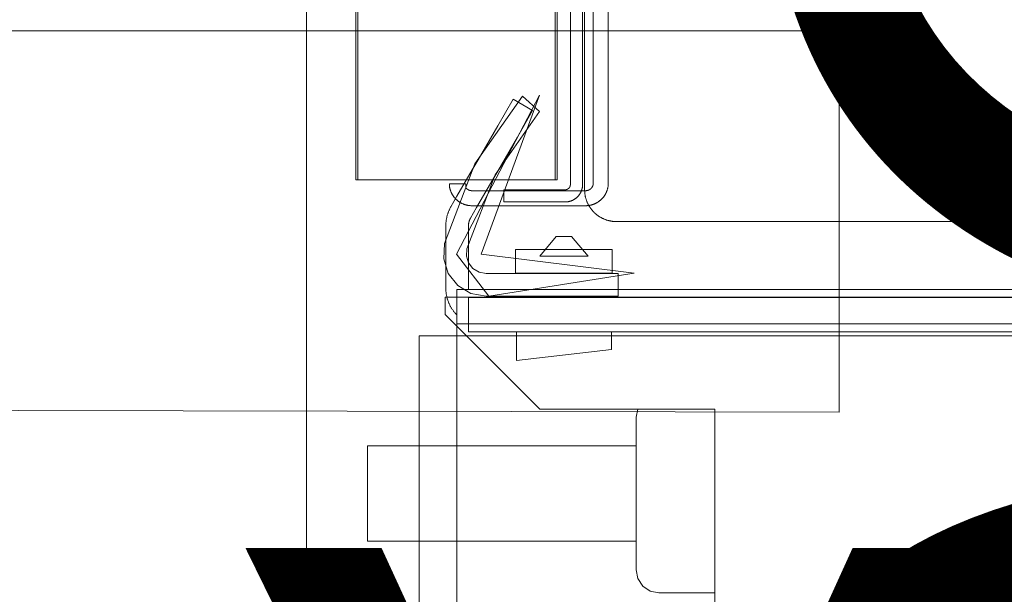
# Model space of a CAD drawing. Units: inches. Extents: x 544 to 1390, y -654 to -305.
# Drawn here: x 570 to 574, y -465 to -463 of the extents above; entities that cross this region are included whole.
import ezdxf

# ---------------------------------------------------------------- set-up
doc = ezdxf.new("R2010")
doc.units = ezdxf.units.IN
doc.header["$LTSCALE"] = 1.788473
doc.header["$MEASUREMENT"] = 0
for name, color, linetype in [('CATALOGUE-TXT', 7, 'Continuous'), ('CET color Black or White', 7, 'Continuous'), ('CET Default', 7, 'Continuous')]:
    doc.layers.add(name, color=color, linetype=linetype)
for name, color, linetype, true_color in [('Hardware', 7, 'Continuous', 0x2c292c), ('Laminate', 7, 'Continuous', 0xaeaba9), ('PowderCoat', 7, 'Continuous', 0xaeaba9)]:
    doc.layers.add(name, color=color, linetype=linetype, true_color=true_color)
doc.styles.add('Arial', font='arial.ttf')

# ---------------------------------------------------------------- blocks, each defined once
blk = doc.blocks.new('*C107')
at = {"layer": 'Hardware', "linetype": 'Continuous', "lineweight": 0}
blk.add_lwpolyline([(0.3915, 0.8359), (-0.3915, 0.8359), (-0.3915, -0.8359), (0.3915, -0.8359), (0.3915, 0.8359)], close=True, dxfattribs=at)
at = {"layer": 'PowderCoat', "linetype": 'Continuous', "lineweight": 0}
blk.add_lwpolyline([(-0.593, -0.8484), (-0.593, 0.8486), (-0.593, 0.8502), (-0.5929, 0.8517), (-0.5929, 0.8533), (-0.5928, 0.8548), (-0.5927, 0.8564), (-0.5925, 0.8579), (-0.5923, 0.8594), (-0.5921, 0.861), (-0.5919, 0.8625), (-0.5916, 0.8641), (-0.5914, 0.8656), (-0.5911, 0.8671), (-0.5907, 0.8686), (-0.5904, 0.8701), (-0.59, 0.8716), (-0.5896, 0.8731), (-0.5891, 0.8746), (-0.5886, 0.8761), (-0.5881, 0.8776), (-0.5876, 0.879), (-0.5871, 0.8805), (-0.5865, 0.8819), (-0.5859, 0.8834), (-0.5853, 0.8848), (-0.5847, 0.8862), (-0.584, 0.8876), (-0.5833, 0.889), (-0.5826, 0.8904), (-0.5818, 0.8917), (-0.5811, 0.8931), (-0.5803, 0.8944), (-0.5795, 0.8958), (-0.5786, 0.8971), (-0.5778, 0.8984), (-0.5769, 0.8996), (-0.576, 0.9009), (-0.5751, 0.9022), (-0.5741, 0.9034), (-0.5732, 0.9046), (-0.5722, 0.9058), (-0.5712, 0.907), (-0.5701, 0.9082), (-0.5691, 0.9093), (-0.568, 0.9104), (-0.5669, 0.9115), (-0.5658, 0.9126), (-0.5647, 0.9137), (-0.5636, 0.9147), (-0.5624, 0.9158), (-0.5612, 0.9168), (-0.56, 0.9178), (-0.5588, 0.9187), (-0.5576, 0.9197), (-0.5563, 0.9206), (-0.555, 0.9215), (-0.5538, 0.9224), (-0.5525, 0.9232), (-0.5512, 0.9241), (-0.5498, 0.9249), (-0.5485, 0.9257), (-0.5471, 0.9264), (-0.5458, 0.9272), (-0.5444, 0.9279), (-0.543, 0.9286), (-0.5416, 0.9293), (-0.5402, 0.9299), (-0.5388, 0.9305), (-0.5373, 0.9311), (-0.5359, 0.9317), (-0.5344, 0.9322), (-0.533, 0.9328), (-0.5315, 0.9332), (-0.53, 0.9337), (-0.5285, 0.9342), (-0.527, 0.9346), (-0.5255, 0.935), (-0.524, 0.9353), (-0.5225, 0.9357), (-0.521, 0.936), (-0.5195, 0.9362), (-0.5179, 0.9365), (-0.5164, 0.9367), (-0.5148, 0.9369), (-0.5133, 0.9371), (-0.5118, 0.9373), (-0.5102, 0.9374), (-0.5087, 0.9375), (-0.5071, 0.9375), (-0.5056, 0.9376), (-0.504, 0.9376), (-0.057, 0.9376), (-0.0555, 0.9376), (-0.0539, 0.9375), (-0.0524, 0.9375), (-0.0508, 0.9374), (-0.0493, 0.9373), (-0.0477, 0.9371), (-0.0462, 0.9369), (-0.0447, 0.9367), (-0.0431, 0.9365), (-0.0416, 0.9363), (-0.0401, 0.936), (-0.0386, 0.9357), (-0.0371, 0.9353), (-0.0356, 0.935), (-0.0341, 0.9346), (-0.0326, 0.9342), (-0.0311, 0.9337), (-0.0296, 0.9333), (-0.0282, 0.9328), (-0.0267, 0.9323), (-0.0252, 0.9317), (-0.0238, 0.9312), (-0.0224, 0.9306), (-0.021, 0.93), (-0.0195, 0.9293), (-0.0181, 0.9287), (-0.0168, 0.928), (-0.0154, 0.9273), (-0.014, 0.9265), (-0.0127, 0.9258), (-0.0113, 0.925), (-0.01, 0.9242), (-0.0087, 0.9234), (-0.0074, 0.9225), (-0.0062, 0.9216), (-0.0049, 0.9208), (-0.0036, 0.9198), (-0.0024, 0.9189), (-0.0012, 0.9179), (0, 0.917), (0.0012, 0.916), (0.0023, 0.9149), (0.0035, 0.9139), (0.0046, 0.9128), (0.0057, 0.9118), (0.0068, 0.9107), (0.0079, 0.9095), (0.0089, 0.9084), (0.0099, 0.9073), (0.011, 0.9061), (0.0119, 0.9049), (0.0129, 0.9037), (0.0139, 0.9025), (0.0148, 0.9012), (0.0157, 0.9), (0.0166, 0.8987), (0.0174, 0.8974), (0.0183, 0.8961), (0.0191, 0.8948), (0.0199, 0.8935), (0.0206, 0.8921), (0.0214, 0.8908), (0.0221, 0.8894), (0.0228, 0.888), (0.0235, 0.8866), (0.0241, 0.8852), (0.0247, 0.8838), (0.0253, 0.8824), (0.0259, 0.881), (0.0265, 0.8795), (0.027, 0.8781), (0.0275, 0.8766), (0.028, 0.8751), (0.0284, 0.8736), (0.0288, 0.8722), (0.0292, 0.8707), (0.0296, 0.8692), (0.0299, 0.8676), (0.0303, 0.8661), (0.0303, 0.851), (-0.0327, 0.851), (-0.0327, 0.8661), (-0.033, 0.8666), (-0.0333, 0.867), (-0.0336, 0.8674), (-0.0339, 0.8678), (-0.0343, 0.8682), (-0.0346, 0.8686), (-0.035, 0.869), (-0.0353, 0.8694), (-0.0357, 0.8697), (-0.0361, 0.8701), (-0.0365, 0.8705), (-0.0369, 0.8708), (-0.0372, 0.8712), (-0.0376, 0.8715), (-0.038, 0.8719), (-0.0385, 0.8722), (-0.0389, 0.8725), (-0.0393, 0.8728), (-0.0397, 0.8731), (-0.0402, 0.8734), (-0.0406, 0.8737), (-0.041, 0.874), (-0.0415, 0.8743), (-0.0419, 0.8745), (-0.0424, 0.8748), (-0.0429, 0.8751), (-0.0433, 0.8753), (-0.0438, 0.8755), (-0.0443, 0.8758), (-0.0447, 0.876), (-0.0452, 0.8762), (-0.0457, 0.8764), (-0.0462, 0.8766), (-0.0467, 0.8768), (-0.0472, 0.877), (-0.0477, 0.8771), (-0.0482, 0.8773), (-0.0487, 0.8774), (-0.0492, 0.8776), (-0.0497, 0.8777), (-0.0502, 0.8778), (-0.0507, 0.8779), (-0.0512, 0.878), (-0.0518, 0.8781), (-0.0523, 0.8782), (-0.0528, 0.8783), (-0.0533, 0.8784), (-0.0538, 0.8784), (-0.0544, 0.8785), (-0.0549, 0.8785), (-0.0554, 0.8786), (-0.0559, 0.8786), (-0.0565, 0.8786), (-0.057, 0.8786), (-0.504, 0.8786), (-0.504, 0.8786), (-0.5045, 0.8786), (-0.505, 0.8786), (-0.5056, 0.8786), (-0.5061, 0.8785), (-0.5066, 0.8785), (-0.5071, 0.8784), (-0.5077, 0.8784), (-0.5082, 0.8783), (-0.5087, 0.8782), (-0.5092, 0.8781), (-0.5097, 0.878), (-0.5102, 0.8779), (-0.5107, 0.8778), (-0.5113, 0.8777), (-0.5118, 0.8776), (-0.5123, 0.8774), (-0.5128, 0.8773), (-0.5133, 0.8771), (-0.5138, 0.877), (-0.5143, 0.8768), (-0.5147, 0.8766), (-0.5152, 0.8764), (-0.5157, 0.8762), (-0.5162, 0.876), (-0.5167, 0.8758), (-0.5171, 0.8756), (-0.5176, 0.8753), (-0.5181, 0.8751), (-0.5185, 0.8748), (-0.519, 0.8746), (-0.5194, 0.8743), (-0.5199, 0.874), (-0.5203, 0.8738), (-0.5208, 0.8735), (-0.5212, 0.8732), (-0.5216, 0.8729), (-0.5221, 0.8726), (-0.5225, 0.8722), (-0.5229, 0.8719), (-0.5233, 0.8716), (-0.5237, 0.8712), (-0.5241, 0.8709), (-0.5245, 0.8705), (-0.5248, 0.8702), (-0.5252, 0.8698), (-0.5256, 0.8694), (-0.5259, 0.8691), (-0.5263, 0.8687), (-0.5266, 0.8683), (-0.527, 0.8679), (-0.5273, 0.8675), (-0.5276, 0.8671), (-0.528, 0.8667), (-0.5283, 0.8662), (-0.5286, 0.8658), (-0.5289, 0.8654), (-0.5292, 0.8649), (-0.5294, 0.8645), (-0.5297, 0.8641), (-0.53, 0.8636), (-0.5302, 0.8631), (-0.5305, 0.8627), (-0.5307, 0.8622), (-0.531, 0.8618), (-0.5312, 0.8613), (-0.5314, 0.8608), (-0.5316, 0.8603), (-0.5318, 0.8598), (-0.532, 0.8594), (-0.5322, 0.8589), (-0.5324, 0.8584), (-0.5325, 0.8579), (-0.5327, 0.8574), (-0.5328, 0.8569), (-0.533, 0.8564), (-0.5331, 0.8559), (-0.5332, 0.8553), (-0.5333, 0.8548), (-0.5334, 0.8543), (-0.5335, 0.8538), (-0.5336, 0.8533), (-0.5337, 0.8528), (-0.5338, 0.8523), (-0.5338, 0.8517), (-0.5339, 0.8512), (-0.5339, 0.8507), (-0.534, 0.8502), (-0.534, 0.8496), (-0.534, 0.8491), (-0.534, 0.8486), (-0.534, -0.8484)], dxfattribs=at)
at = {"layer": 'CATALOGUE-TXT', "linetype": 'Continuous', "style": 'Arial'}
blk.add_attdef('ITEXT', (0.8268, 6.2842), '', height=4, rotation=180, dxfattribs=at).dxf.unprotected_set("ltscale", 0)
blk = doc.blocks.new('*C125')
at = {"layer": 'Hardware', "linetype": 'Continuous', "lineweight": 0}
blk.add_lwpolyline([(-23.6155, -0.836), (-23.6155, 0.8358), (-24.3985, 0.8358), (-24.3985, -0.836), (-23.6155, -0.836)], close=True, dxfattribs=at)
at = {"layer": 'PowderCoat', "linetype": 'Continuous', "lineweight": 0}
for points in [[(23.375, -1), (-23.375, -1), (-23.3772, -1), (-23.3794, -0.9999), (-23.3815, -0.9998), (-23.3837, -0.9997), (-23.3859, -0.9995), (-23.3881, -0.9993), (-23.3902, -0.9991), (-23.3924, -0.9988), (-23.3946, -0.9985), (-23.3967, -0.9981), (-23.3989, -0.9977), (-23.401, -0.9973), (-23.4031, -0.9968), (-23.4052, -0.9963), (-23.4074, -0.9957), (-23.4095, -0.9952), (-23.4115, -0.9945), (-23.4136, -0.9939), (-23.4157, -0.9932), (-23.4178, -0.9925), (-23.4198, -0.9917), (-23.4218, -0.9909), (-23.4238, -0.9901), (-23.4258, -0.9892), (-23.4278, -0.9883), (-23.4298, -0.9873), (-23.4317, -0.9864), (-23.4337, -0.9854), (-23.4356, -0.9843), (-23.4375, -0.9833), (-23.4394, -0.9821), (-23.4412, -0.981), (-23.4431, -0.9798), (-23.4449, -0.9786), (-23.4467, -0.9774), (-23.4485, -0.9761), (-23.4502, -0.9748), (-23.452, -0.9735), (-23.4537, -0.9721), (-23.4553, -0.9708), (-23.457, -0.9693), (-23.4586, -0.9679), (-23.4602, -0.9664), (-23.4618, -0.9649), (-23.4634, -0.9634), (-23.4649, -0.9618), (-23.4664, -0.9602), (-23.4679, -0.9586), (-23.4693, -0.957), (-23.4708, -0.9553), (-23.4721, -0.9537), (-23.4735, -0.952), (-23.4748, -0.9502), (-23.4761, -0.9485), (-23.4774, -0.9467), (-23.4786, -0.9449), (-23.4798, -0.9431), (-23.481, -0.9412), (-23.4821, -0.9394), (-23.4833, -0.9375), (-23.4843, -0.9356), (-23.4854, -0.9337), (-23.4864, -0.9317), (-23.4873, -0.9298), (-23.4883, -0.9278), (-23.4892, -0.9258), (-23.4901, -0.9238), (-23.4909, -0.9218), (-23.4917, -0.9198), (-23.4925, -0.9178), (-23.4932, -0.9157), (-23.4939, -0.9136), (-23.4945, -0.9115), (-23.4952, -0.9095), (-23.4957, -0.9074), (-23.4963, -0.9052), (-23.4968, -0.9031), (-23.4973, -0.901), (-23.4977, -0.8989), (-23.4981, -0.8967), (-23.4985, -0.8946), (-23.4988, -0.8924), (-23.4991, -0.8902), (-23.4993, -0.8881), (-23.4995, -0.8859), (-23.4997, -0.8837), (-23.4998, -0.8815), (-23.4999, -0.8794), (-23.5, -0.8772), (-23.5, -0.875), (-23.5, 0.875)], [(-23.556, 0.854), (-23.556, -0.854), (-23.556, -0.8544), (-23.556, -0.8547), (-23.556, -0.8551), (-23.5561, -0.8555), (-23.5561, -0.8558), (-23.5561, -0.8562), (-23.5562, -0.8566), (-23.5562, -0.8569), (-23.5563, -0.8573), (-23.5563, -0.8576), (-23.5564, -0.858), (-23.5565, -0.8584), (-23.5565, -0.8587), (-23.5566, -0.8591), (-23.5567, -0.8594), (-23.5568, -0.8598), (-23.5569, -0.8601), (-23.557, -0.8605), (-23.5571, -0.8608), (-23.5573, -0.8612), (-23.5574, -0.8615), (-23.5575, -0.8619), (-23.5577, -0.8622), (-23.5578, -0.8625), (-23.558, -0.8629), (-23.5581, -0.8632), (-23.5583, -0.8635), (-23.5585, -0.8639), (-23.5586, -0.8642), (-23.5588, -0.8645), (-23.559, -0.8648), (-23.5592, -0.8651), (-23.5594, -0.8654), (-23.5596, -0.8657), (-23.5598, -0.866), (-23.56, -0.8663), (-23.5602, -0.8666), (-23.5605, -0.8669), (-23.5607, -0.8672), (-23.5609, -0.8675), (-23.5612, -0.8678), (-23.5614, -0.8681), (-23.5616, -0.8683), (-23.5619, -0.8686), (-23.5622, -0.8688), (-23.5624, -0.8691), (-23.5627, -0.8694), (-23.5629, -0.8696), (-23.5632, -0.8698), (-23.5635, -0.8701), (-23.5638, -0.8703), (-23.5641, -0.8705), (-23.5644, -0.8708), (-23.5647, -0.871), (-23.565, -0.8712), (-23.5653, -0.8714), (-23.5656, -0.8716), (-23.5659, -0.8718), (-23.5662, -0.872), (-23.5665, -0.8722), (-23.5668, -0.8724), (-23.5671, -0.8725), (-23.5675, -0.8727), (-23.5678, -0.8729), (-23.5681, -0.873), (-23.5685, -0.8732), (-23.5688, -0.8733), (-23.5691, -0.8735), (-23.5695, -0.8736), (-23.5698, -0.8737), (-23.5702, -0.8739), (-23.5705, -0.874), (-23.5709, -0.8741), (-23.5712, -0.8742), (-23.5716, -0.8743), (-23.5719, -0.8744), (-23.5723, -0.8745), (-23.5726, -0.8745), (-23.573, -0.8746), (-23.5734, -0.8747), (-23.5737, -0.8747), (-23.5741, -0.8748), (-23.5744, -0.8748), (-23.5748, -0.8749), (-23.5752, -0.8749), (-23.5755, -0.8749), (-23.5759, -0.875), (-23.5763, -0.875), (-23.5766, -0.875), (-23.577, -0.875), (-23.818, -0.875), (-23.818, -0.923), (-23.577, -0.923), (-23.5758, -0.923), (-23.5746, -0.923), (-23.5734, -0.9229), (-23.5722, -0.9228), (-23.571, -0.9227), (-23.5698, -0.9226), (-23.5686, -0.9225), (-23.5674, -0.9223), (-23.5662, -0.9222), (-23.565, -0.922), (-23.5638, -0.9217), (-23.5627, -0.9215), (-23.5615, -0.9212), (-23.5603, -0.921), (-23.5591, -0.9206), (-23.558, -0.9203), (-23.5568, -0.92), (-23.5557, -0.9196), (-23.5545, -0.9192), (-23.5534, -0.9188), (-23.5523, -0.9184), (-23.5512, -0.918), (-23.55, -0.9175), (-23.5489, -0.917), (-23.5478, -0.9165), (-23.5468, -0.916), (-23.5457, -0.9155), (-23.5446, -0.9149), (-23.5435, -0.9143), (-23.5425, -0.9138), (-23.5415, -0.9131), (-23.5404, -0.9125), (-23.5394, -0.9119), (-23.5384, -0.9112), (-23.5374, -0.9105), (-23.5364, -0.9098), (-23.5355, -0.9091), (-23.5345, -0.9084), (-23.5336, -0.9076), (-23.5326, -0.9069), (-23.5317, -0.9061), (-23.5308, -0.9053), (-23.5299, -0.9045), (-23.5291, -0.9036), (-23.5282, -0.9028), (-23.5274, -0.9019), (-23.5265, -0.9011), (-23.5257, -0.9002), (-23.5249, -0.8993), (-23.5241, -0.8984), (-23.5234, -0.8974), (-23.5226, -0.8965), (-23.5219, -0.8955), (-23.5212, -0.8946), (-23.5205, -0.8936), (-23.5198, -0.8926), (-23.5191, -0.8916), (-23.5185, -0.8906), (-23.5179, -0.8895), (-23.5172, -0.8885), (-23.5167, -0.8875), (-23.5161, -0.8864), (-23.5155, -0.8853), (-23.515, -0.8842), (-23.5145, -0.8832), (-23.514, -0.8821), (-23.5135, -0.881), (-23.513, -0.8798), (-23.5126, -0.8787), (-23.5122, -0.8776), (-23.5118, -0.8765), (-23.5114, -0.8753), (-23.511, -0.8742), (-23.5107, -0.873), (-23.5104, -0.8719), (-23.51, -0.8707), (-23.5098, -0.8695), (-23.5095, -0.8683), (-23.5093, -0.8672), (-23.509, -0.866), (-23.5088, -0.8648), (-23.5087, -0.8636), (-23.5085, -0.8624), (-23.5084, -0.8612), (-23.5083, -0.86), (-23.5082, -0.8588), (-23.5081, -0.8576), (-23.508, -0.8564), (-23.508, -0.8552), (-23.508, -0.854), (-23.508, 0.854)]]:
    blk.add_lwpolyline(points, dxfattribs=at)
at = {"layer": 'CATALOGUE-TXT', "linetype": 'Continuous', "style": 'Arial'}
blk.add_attdef('ITEXT', (-0.8268, 3.5994), '', height=4, dxfattribs=at).dxf.unprotected_set("ltscale", 0)
blk = doc.blocks.new('*C43')
at = {"layer": 'PowderCoat', "linetype": 'Continuous', "lineweight": 0}
blk.add_lwpolyline([(-0.75, 0), (-0.75, -28.9394), (0.6899, -29), (0.75, 0), (-0.75, 0)], close=True, dxfattribs=at)
at = {"layer": 'CATALOGUE-TXT', "linetype": 'Continuous', "style": 'Arial'}
blk.add_attdef('ITEXT', (19.7165, 3.7951), '', height=4, rotation=180, dxfattribs=at).dxf.unprotected_set("ltscale", 0)
blk = doc.blocks.new('*C145')
at = {"layer": 'Laminate', "linetype": 'Continuous', "lineweight": 0}
blk.add_lwpolyline([(0, 0), (0, -35.875), (95.875, -35.875), (95.875, 0), (0, 0)], close=True, dxfattribs=at)
at = {"layer": 'CATALOGUE-TXT', "linetype": 'Continuous', "style": 'Arial'}
blk.add_attdef('ITEXT', (-0.8268, 2.5994), '', height=4, dxfattribs=at).dxf.unprotected_set("ltscale", 0)
blk = doc.blocks.new('*C72')
at = {"layer": 'PowderCoat', "linetype": 'Continuous', "lineweight": 0}
for points in [[(-0.1216, -0.6776), (-0.1234, -0.6757), (-0.1252, -0.6738), (-0.127, -0.6719), (-0.1287, -0.67), (-0.1304, -0.668), (-0.1321, -0.666), (-0.1337, -0.664), (-0.1353, -0.6619), (-0.1368, -0.6598), (-0.1383, -0.6577), (-0.1398, -0.6555), (-0.1412, -0.6534), (-0.1426, -0.6512), (-0.144, -0.649), (-0.1453, -0.6467), (-0.1466, -0.6445), (-0.1478, -0.6422), (-0.149, -0.6399), (-0.1502, -0.6375), (-0.1513, -0.6352), (-0.1524, -0.6328), (-0.1534, -0.6304), (-0.1544, -0.628), (-0.1554, -0.6256), (-0.1563, -0.6232), (-0.1571, -0.6207), (-0.158, -0.6183), (-0.1587, -0.6158), (-0.1595, -0.6133), (-0.1602, -0.6108), (-0.1608, -0.6083), (-0.1614, -0.6057), (-0.162, -0.6032), (-0.1625, -0.6007), (-0.163, -0.5981), (-0.1634, -0.5955), (-0.1638, -0.593), (-0.1641, -0.5904), (-0.1644, -0.5878), (-0.1647, -0.5852), (-0.1649, -0.5826), (-0.1651, -0.58), (-0.1652, -0.5774), (-0.1652, -0.5748), (-0.1653, -0.5722), (-0.1653, -0.3262), (-0.1652, -0.3236), (-0.1652, -0.321), (-0.1651, -0.3184), (-0.1649, -0.3158), (-0.1647, -0.3132), (-0.1644, -0.3106), (-0.1641, -0.308), (-0.1638, -0.3054), (-0.1634, -0.3028), (-0.163, -0.3003), (-0.1625, -0.2977), (-0.162, -0.2952), (-0.1614, -0.2926), (-0.1608, -0.2901), (-0.1602, -0.2876), (-0.1595, -0.2851), (-0.1587, -0.2826), (-0.158, -0.2801), (-0.1571, -0.2776), (-0.1563, -0.2752), (-0.1554, -0.2728), (-0.1544, -0.2703), (-0.1534, -0.2679), (-0.1524, -0.2656), (-0.1513, -0.2632), (-0.1502, -0.2608), (-0.149, -0.2585), (-0.1478, -0.2562), (-0.1466, -0.2539), (-0.1453, -0.2517), (-0.1215, -0.2105), (-0.0616, -0.1068), (-0.0387, -0.067), (0.0387, 0.067), (0.0987, 0.1709), (0.1757, 0.1264), (0.1157, 0.0225), (0.0384, -0.1115), (0.0154, -0.1513), (-0.0445, -0.255), (-0.0682, -0.2962), (-0.0687, -0.2971), (-0.0692, -0.298), (-0.0697, -0.2989), (-0.0702, -0.2999), (-0.0706, -0.3008), (-0.0711, -0.3018), (-0.0715, -0.3027), (-0.0719, -0.3037), (-0.0723, -0.3047), (-0.0726, -0.3056), (-0.073, -0.3066), (-0.0733, -0.3076), (-0.0736, -0.3086), (-0.0739, -0.3096), (-0.0742, -0.3106), (-0.0745, -0.3116), (-0.0747, -0.3127), (-0.0749, -0.3137), (-0.0752, -0.3147), (-0.0753, -0.3157), (-0.0755, -0.3168), (-0.0757, -0.3178), (-0.0758, -0.3188), (-0.0759, -0.3199), (-0.076, -0.3209), (-0.0761, -0.322), (-0.0762, -0.323), (-0.0762, -0.3241), (-0.0762, -0.3251), (-0.0763, -0.3262), (-0.0763, -0.5722), (-0.0761, -0.5766), (-0.1217, -0.5766), (-0.1216, -0.6776)], [(-0.1217, -11.9318), (-0.1217, -0.7266), (-0.1217, -0.7126), (-0.1217, -0.6966), (-0.1217, -0.5766), (47.8183, -0.5766), (47.8183, -0.6966), (47.8183, -0.7126), (47.8183, -0.7266), (47.8183, -11.9318), (47.8183, -11.9968), (47.8183, -12.0726), (-0.1217, -12.0726), (-0.1217, -11.9968), (-0.1217, -11.9318)]]:
    blk.add_lwpolyline(points, close=True, dxfattribs=at)
blk.add_lwpolyline([(-0.1217, -0.7126), (47.8183, -0.7126)], dxfattribs=at)
at = {"layer": 'CATALOGUE-TXT', "linetype": 'Continuous', "style": 'Arial'}
blk.add_attdef('ITEXT', (-0.8268, 2.742), '', height=4, dxfattribs=at).dxf.unprotected_set("ltscale", 0)
blk = doc.blocks.new('*C256')
at = {"layer": 'Hardware', "linetype": 'Continuous', "lineweight": 0}
for points in [[(0.0282, -0.1257), (-0.0831, -0.4176), (-0.0847, -0.4456), (-0.0763, -0.4724), (-0.059, -0.4945), (-0.0349, -0.509), (-0.0073, -0.514), (0.4495, -0.514), (0.512, -0.514), (0.512, -0.6037), (0.4495, -0.6037), (-0.0073, -0.6037), (-0.0667, -0.5929), (-0.1184, -0.5617), (-0.1557, -0.5142), (-0.1737, -0.4566), (-0.1702, -0.3963), (-0.0509, -0.0836), (0.1356, 0.1827), (0.2023, 0.1227), (0.0282, -0.1257)], [(0.582, -1.0797), (0.582, -1.6797), (0.5889, -1.7142), (0.6084, -1.7434), (0.6376, -1.7629), (0.672, -1.7697), (0.892, -1.7697), (0.892, -1.0477), (0.5891, -1.0477), (0.582, -1.0797)], [(-0.473, -1.1922), (-0.473, -1.5672), (0.582, -1.5672), (0.582, -1.1922), (-0.473, -1.1922)]]:
    blk.add_lwpolyline(points, close=True, dxfattribs=at)
at = {"layer": 'PowderCoat', "linetype": 'Continuous', "lineweight": 0}
blk.add_lwpolyline([(46.712, -0.6077), (46.712, -2.1722), (46.712, -2.2402), (0.892, -2.2402), (0.892, -2.1722), (0.892, -1.0477), (0.204, -1.0477), (-0.168, -0.6757), (-0.168, -0.6077), (47.772, -0.6077), (47.772, -0.6757), (47.4, -1.0477), (46.712, -1.0477)], dxfattribs=at)
at = {"layer": 'CATALOGUE-TXT', "linetype": 'Continuous', "style": 'Arial'}
blk.add_attdef('ITEXT', (-0.8268, 2.7228), '', height=4, dxfattribs=at).dxf.unprotected_set("ltscale", 0)
blk = doc.blocks.new('*C124')
at = {"layer": 'Hardware', "linetype": 'Continuous', "lineweight": 0}
for points in [[(0.1421, 0.1873), (-0.1838, -0.4376), (-0.0567, -0.6029), (0.5149, -0.5132), (-0.0871, -0.4379), (0.1421, 0.1873)], [(0.1421, 0.1873), (-0.1838, -0.4376), (-0.0567, -0.6029), (0.5149, -0.5132), (-0.0871, -0.4379), (0.1421, 0.1873)], [(0.2087, -0.3684), (0.1437, -0.4459), (0.3337, -0.4459), (0.2687, -0.3684), (0.2087, -0.3684)], [(0.2087, -0.3684), (0.1437, -0.4459), (0.3337, -0.4459), (0.2687, -0.3684), (0.2087, -0.3684)], [(0.2087, -0.3684), (0.1437, -0.4459), (0.3337, -0.4459), (0.2687, -0.3684), (0.2087, -0.3684)], [(0.2087, -0.3684), (0.1437, -0.4459), (0.3337, -0.4459), (0.2687, -0.3684), (0.2087, -0.3684)], [(0.0487, -0.4192), (0.0487, -0.5132), (0.4287, -0.5132), (0.4287, -0.4192), (0.0487, -0.4192)], [(0.0487, -0.4192), (0.0487, -0.5132), (0.4287, -0.5132), (0.4287, -0.4192), (0.0487, -0.4192)], [(0.0487, -0.4192), (0.0487, -0.5132), (0.4287, -0.5132), (0.4287, -0.4192), (0.0487, -0.4192)], [(0.0487, -0.4192), (0.0487, -0.5132), (0.4287, -0.5132), (0.4287, -0.4192), (0.0487, -0.4192)], [(0.0522, -0.7434), (0.0522, -0.8569), (0.4252, -0.8137), (0.4252, -0.7434), (0.0522, -0.7434)], [(0.0522, -0.7434), (0.0522, -0.8569), (0.4252, -0.8137), (0.4252, -0.7434), (0.0522, -0.7434)], [(0.0522, -0.7434), (0.0522, -0.8569), (0.4252, -0.8137), (0.4252, -0.7434), (0.0522, -0.7434)], [(0.0522, -0.7434), (0.0522, -0.8569), (0.4252, -0.8137), (0.4252, -0.7434), (0.0522, -0.7434)]]:
    blk.add_lwpolyline(points, close=True, dxfattribs=at)
at = {"layer": 'PowderCoat', "linetype": 'Continuous', "lineweight": 0}
blk.add_lwpolyline([(2.5449, 1.2716), (2.5241, -0.6089), (-0.1363, -0.6089), (-0.1363, -0.7434), (2.5733, -0.7434), (2.6782, 1.1174), (3.8847, 1.1371), (3.8847, 1.2716), (2.5449, 1.2716)], close=True, dxfattribs=at)
blk.add_lwpolyline([(2.5449, 1.2716), (2.5241, -0.6089), (-0.1363, -0.6089), (-0.1363, -0.7434), (2.5733, -0.7434), (2.6782, 1.1174), (3.8847, 1.1371), (3.8847, 1.2716), (2.5449, 1.2716)], close=True, dxfattribs=at)
at = {"layer": 'CATALOGUE-TXT', "linetype": 'Continuous', "style": 'Arial'}
blk.add_attdef('ITEXT', (-0.8268, 3.9606), '', height=4, dxfattribs=at).dxf.unprotected_set("ltscale", 0)
blk = doc.blocks.new('*C18')
at = {"layer": 'PowderCoat', "linetype": 'Continuous', "lineweight": 0}
for points in [[(-0.1216, -0.6776), (-0.1234, -0.6757), (-0.1252, -0.6738), (-0.127, -0.6719), (-0.1287, -0.67), (-0.1304, -0.668), (-0.1321, -0.666), (-0.1337, -0.664), (-0.1353, -0.6619), (-0.1368, -0.6598), (-0.1383, -0.6577), (-0.1398, -0.6555), (-0.1412, -0.6534), (-0.1426, -0.6512), (-0.144, -0.649), (-0.1453, -0.6467), (-0.1466, -0.6445), (-0.1478, -0.6422), (-0.149, -0.6399), (-0.1502, -0.6375), (-0.1513, -0.6352), (-0.1524, -0.6328), (-0.1534, -0.6304), (-0.1544, -0.628), (-0.1554, -0.6256), (-0.1563, -0.6232), (-0.1571, -0.6207), (-0.158, -0.6183), (-0.1587, -0.6158), (-0.1595, -0.6133), (-0.1602, -0.6108), (-0.1608, -0.6083), (-0.1614, -0.6057), (-0.162, -0.6032), (-0.1625, -0.6007), (-0.163, -0.5981), (-0.1634, -0.5955), (-0.1638, -0.593), (-0.1641, -0.5904), (-0.1644, -0.5878), (-0.1647, -0.5852), (-0.1649, -0.5826), (-0.1651, -0.58), (-0.1652, -0.5774), (-0.1652, -0.5748), (-0.1653, -0.5722), (-0.1653, -0.3262), (-0.1652, -0.3236), (-0.1652, -0.321), (-0.1651, -0.3184), (-0.1649, -0.3158), (-0.1647, -0.3132), (-0.1644, -0.3106), (-0.1641, -0.308), (-0.1638, -0.3054), (-0.1634, -0.3028), (-0.163, -0.3003), (-0.1625, -0.2977), (-0.162, -0.2952), (-0.1614, -0.2926), (-0.1608, -0.2901), (-0.1602, -0.2876), (-0.1595, -0.2851), (-0.1587, -0.2826), (-0.158, -0.2801), (-0.1571, -0.2776), (-0.1563, -0.2752), (-0.1554, -0.2728), (-0.1544, -0.2703), (-0.1534, -0.2679), (-0.1524, -0.2656), (-0.1513, -0.2632), (-0.1502, -0.2608), (-0.149, -0.2585), (-0.1478, -0.2562), (-0.1466, -0.2539), (-0.1453, -0.2517), (-0.1215, -0.2105), (-0.0616, -0.1068), (-0.0387, -0.067), (0.0387, 0.067), (0.0987, 0.1709), (0.1757, 0.1264), (0.1157, 0.0225), (0.0384, -0.1115), (0.0154, -0.1513), (-0.0445, -0.255), (-0.0682, -0.2962), (-0.0687, -0.2971), (-0.0692, -0.298), (-0.0697, -0.2989), (-0.0702, -0.2999), (-0.0706, -0.3008), (-0.0711, -0.3018), (-0.0715, -0.3027), (-0.0719, -0.3037), (-0.0723, -0.3047), (-0.0726, -0.3056), (-0.073, -0.3066), (-0.0733, -0.3076), (-0.0736, -0.3086), (-0.0739, -0.3096), (-0.0742, -0.3106), (-0.0745, -0.3116), (-0.0747, -0.3127), (-0.0749, -0.3137), (-0.0752, -0.3147), (-0.0753, -0.3157), (-0.0755, -0.3168), (-0.0757, -0.3178), (-0.0758, -0.3188), (-0.0759, -0.3199), (-0.076, -0.3209), (-0.0761, -0.322), (-0.0762, -0.323), (-0.0762, -0.3241), (-0.0762, -0.3251), (-0.0763, -0.3262), (-0.0763, -0.5722), (-0.0761, -0.5766), (-0.1217, -0.5766), (-0.1216, -0.6776)], [(-0.1217, -18.9318), (-0.1217, -0.7266), (-0.1217, -0.7126), (-0.1217, -0.6966), (-0.1217, -0.5766), (47.8183, -0.5766), (47.8183, -0.6966), (47.8183, -0.7126), (47.8183, -0.7266), (47.8183, -18.9318), (47.8183, -18.9968), (47.8183, -19.0726), (-0.1217, -19.0726), (-0.1217, -18.9968), (-0.1217, -18.9318)]]:
    blk.add_lwpolyline(points, close=True, dxfattribs=at)
blk.add_lwpolyline([(-0.1217, -0.7126), (47.8183, -0.7126)], dxfattribs=at)
at = {"layer": 'CATALOGUE-TXT', "linetype": 'Continuous', "style": 'Arial'}
blk.add_attdef('ITEXT', (-0.8268, 2.742), '', height=4, dxfattribs=at).dxf.unprotected_set("ltscale", 0)
blk = doc.blocks.new('*C55')
at = {"layer": 'CET color Black or White', "linetype": 'Continuous', "lineweight": 0}
blk.add_line((289.7545, 0), (0.9567, 0), dxfattribs=at)

msp = doc.modelspace()

# ---------------------------------------------------------------- block references
at = {"layer": 'CET Default', "linetype": 'Continuous', "lineweight": 0}
for name, p, rotation in [('*C55', (571.0028, -610.7206), 90.0000000000001), ('*C145', (571.4458, -464.2048), 359.9999999999996)]:
    msp.add_blockref(name, p, dxfattribs=dict(at, rotation=rotation))
for name, p in [('*C125', (595.5958, -462.7548)), ('*C124', (571.7758, -463.4448)), ('*C72', (571.7158, -463.4448)), ('*C18', (571.7158, -463.4448)), ('*C256', (571.7158, -463.4448))]:
    msp.add_blockref(name, p, dxfattribs=at)
for name, p, rotation, values in [('*C43', (573.0958, -463.7548), 270, {'ITEXT': 'UL2530G '}), ('*C107', (571.5958, -462.7548), 180, {'ITEXT': 'Y'})]:
    msp.add_blockref(name, p, dxfattribs=dict(at, rotation=rotation)).add_auto_attribs(values)

doc.saveas('drawing.dxf')
